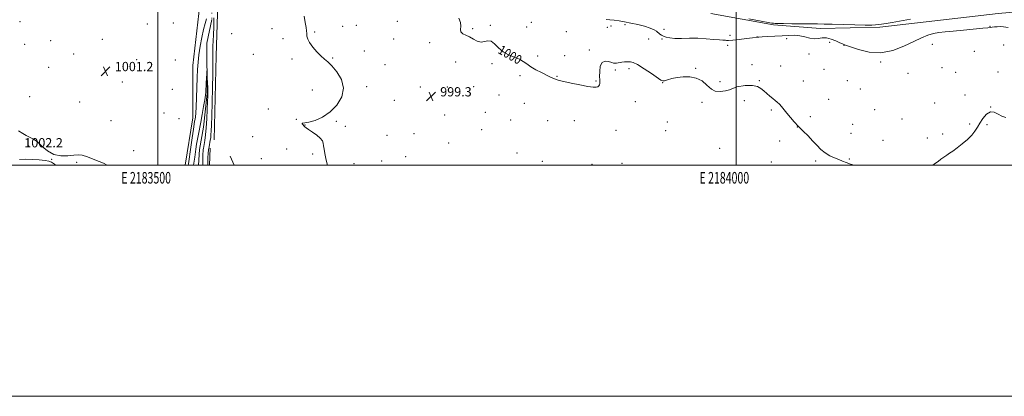
# Model space of a CAD drawing. Extents: x 2182300 to 2185200, y 322300 to 325200.
# Drawn here: x 2183380 to 2184232, y 322300 to 322626 of the extents above; entities that cross this region are included whole.
import ezdxf
from ezdxf.enums import TextEntityAlignment as Align

# ---------------------------------------------------------------- set-up
doc = ezdxf.new("R2010")
doc.units = 0
doc.header["$MEASUREMENT"] = 0
doc.linetypes.add('rvrstm', pattern=[117.1, 50, -3.9, 0.5, -3.9, 0.5, -3.9, 0.5, -3.9, 50])
for name, color, linetype, lineweight in [('32000', 7, 'Continuous', 0), ('32001', 7, 'Continuous', 0), ('DTM HARD BREAKLINE', 7, 'Continuous', 0), ('DTM SPOT ELEVATION', 2, 'Continuous', 13), ('INDEX CONTOUR', 41, 'Continuous', 13), ('INDEX CONTOUR LABEL', 244, 'Continuous', 0), ('INTERMEDIATE CONTOUR', 44, 'Continuous', 0), ('SPOT ELEVATION', 7, 'Continuous', 0), ('STREAM - RIVER SINGLE LINE', 142, 'rvrstm', 0)]:
    doc.layers.add(name, color=color, linetype=linetype, lineweight=lineweight)
doc.styles.add('Style-ITALICS', font='ITALICS.shx')
doc.styles.add('Style-WORKING', font='WORKING.shx')

# ---------------------------------------------------------------- blocks, each defined once
blk = doc.blocks.new('SPOT')
at = {"layer": 'SPOT ELEVATION'}
for p, q in [((-3.91, -3.91), (3.82, 3.81)), ((-1.65, 3.77), (1.72, -3.93))]:
    blk.add_line(p, q, dxfattribs=at)

msp = doc.modelspace()

# ---------------------------------------------------------------- linework, layer by layer
at = {"layer": '32000', "flags": 128}
for points in [[(2182300, 322300), (2185200, 322300), (2185200, 325200), (2182300, 325200), (2182300, 322300)], [(2182500, 322500), (2185000, 322500), (2185000, 325000), (2182500, 325000), (2182500, 322500)], [(2183500, 325000), (2183500, 322500)], [(2184000, 322500), (2184000, 325000)]]:
    msp.add_lwpolyline(points, dxfattribs=at)
at = {"layer": 'DTM HARD BREAKLINE', "extrusion": (0.000214095, 0.004808, 0.999988), "elevation": 3018.8131, "flags": 128}
msp.add_lwpolyline([(2183544.9557, 322503.7432), (2183544.3087, 322489.213)], dxfattribs=at)
at = {"layer": 'DTM HARD BREAKLINE', "extrusion": (-0.001943, 0.004607, 0.999988), "elevation": -1756.5927, "flags": 128}
msp.add_lwpolyline([(2183563.5573, 322511.5138), (2183560.2922, 322519.2539)], dxfattribs=at)
at = {"layer": 'DTM HARD BREAKLINE'}
for points in [[(2183523.642, 322500, 1001.081), (2183530.2, 322540.72, 1000.75), (2183530.09, 322586.06, 1001.02), (2183536.06, 322638.67, 1002.08), (2183539.16, 322674.63, 1002.48), (2183535.53, 322704.68, 1003.55), (2183522.55, 322734.18, 1003.42), (2183511.49, 322756.98, 1004.75), (2183513.63, 322768.29, 1004.75), (2183393.32, 322799.09, 1005.02)], [(2183548.64, 322521.91, 1001.35), (2183550.18, 322594.57, 1001.09), (2183552.18, 322649.22, 1002.15), (2183551.72, 322720.57, 1004.42), (2183542.01, 322744.69, 1005.29), (2183537.48, 322756.08, 1005.35), (2183528.92, 322765.52, 1005.35)], [(2183978.04, 322631.03, 1003.4), (2184032.06, 322621.24, 1003.6), (2184072.77, 322618.24, 1002.6), (2184124.2, 322619.15, 1003.47), (2184171.66, 322624.77, 1002.6), (2184226.47, 322631, 1002.47), (2184295.97, 322637.11, 1002.4), (2184356.79, 322642.63, 1001.47), (2184433.66, 322651.35, 1001.13), (2184487.78, 322654.91, 1001.27), (2184565.31, 322662.29, 1000.8), (2184624.76, 322665.15, 1000.73), (2184662.2, 322670.18, 1001.13), (2184733.76, 322682.95, 1002.2), (2184773.28, 322696.65, 1002.67)]]:
    msp.add_polyline3d(points, dxfattribs=at)
at = {"layer": 'DTM SPOT ELEVATION'}
for p in [(2183380.68, 322623.98, 1001.08), (2183490.93, 322621.96, 1001.33), (2183513.42, 322623, 1001.68), (2183659.73, 322619.89, 999.55), (2183671.6, 322620.97, 999.42), (2183707.09, 322624.35, 999.45), (2183787.24, 322620.91, 1000.1), (2183818.87, 322619.26, 1000.58), (2183822.77, 322623.4, 1000.92), (2183888.6, 322619.24, 1001.46), (2183891.8, 322620.25, 1001.55), (2183903.72, 322621.4, 1001.72), (2184219.27, 322619.97, 1002.05), (2183563.71, 322613.52, 1001.56), (2183598.52, 322618.09, 1000.44), (2183635.49, 322615.12, 999.9), (2183772.11, 322618.09, 1000.19), (2183853.05, 322615.28, 1000.75), (2183937.63, 322617.52, 1002.65), (2183994.43, 322612.32, 1002.37), (2184018.63, 322610.64, 1001.99), (2183384.61, 322604.35, 1000.97), (2183407.35, 322607.45, 1001.08), (2183451.89, 322608.65, 1001.21), (2183608.17, 322609.44, 1000.3), (2183703.86, 322609.03, 999.37), (2183734.9, 322605.85, 999.62), (2183924.19, 322609.06, 1000.94), (2183935.8, 322609.02, 1001.77), (2183992.57, 322603.68, 1001.73), (2184043.43, 322609.43, 1001.6), (2184080.85, 322606, 1001.44), (2184092.99, 322603.62, 1001.95), (2184169.5, 322604.31, 1001.4), (2184231.19, 322603.76, 1001.28), (2183427.05, 322595.94, 1001.08), (2183582.42, 322595.86, 1000.66), (2183678.47, 322598.69, 999.69), (2183828.25, 322594.29, 1000.12), (2183851.73, 322594.64, 1000.05), (2183872.85, 322599.6, 1000.19), (2184062.79, 322595.91, 1001.33), (2184205.78, 322598.47, 1000.94), (2183405.43, 322584.41, 1000.92), (2183481.47, 322591.14, 1001.2), (2183514.93, 322590.9, 1001.82), (2183615.98, 322591.62, 1000.2), (2183650.99, 322592.72, 999.93), (2183696.18, 322586.89, 999.65), (2183757.47, 322589, 999.31), (2183788.89, 322587.61, 999.78), (2184013.53, 322586.74, 1000.49), (2184038.4, 322585.81, 1000.6), (2184124.86, 322589.06, 1001.82), (2183812.99, 322577.19, 999.89), (2183844.9, 322576.62, 1000.03), (2183895.35, 322582.09, 999.72), (2183907.26, 322583.36, 999.69), (2183964.87, 322583.68, 1000.06), (2184075.94, 322582.79, 1001.04), (2184148.38, 322579.42, 1001.59), (2184177.82, 322584.24, 1000.87), (2184189.55, 322580.16, 1000.63), (2184226.37, 322580.58, 1000.46), (2183469.24, 322571.72, 1001.21), (2183680.55, 322567.69, 999.8), (2183726.9, 322567.61, 999.49), (2183750.04, 322567.61, 999.39), (2183773.08, 322567.9, 999.47), (2183878.74, 322572.58, 1000.06), (2183936.24, 322571.35, 999.96), (2183985.86, 322572.24, 1000.13), (2184019.88, 322573.08, 1000.09), (2184057.88, 322572.61, 1000.58), (2184095.92, 322572.96, 1001.34), (2183389.04, 322559.12, 1001), (2183512.47, 322565.61, 1001.1), (2183633.6, 322565.06, 1000.44), (2183794.92, 322560.53, 999.6), (2184107.15, 322565.76, 1001.37), (2184197.87, 322560.45, 1000.29), (2183432.23, 322554.43, 1000.74), (2183704.31, 322555.99, 999.6), (2183816.63, 322553.38, 999.69), (2183912.66, 322554.9, 999.53), (2183970.32, 322554.16, 999.78), (2184006.92, 322555.71, 999.61), (2184079.87, 322556.87, 1000.73), (2184171.47, 322553.8, 1000.52), (2183505.34, 322544.96, 1001.47), (2183595.48, 322548.59, 1000.1), (2183747.85, 322543.36, 999.04), (2183783.06, 322545.74, 999.36), (2184030.26, 322547.49, 999.81), (2184064.06, 322541.87, 1000.31), (2184119.56, 322547.79, 1001.01), (2184220.04, 322550.07, 1000), (2183459.34, 322538.26, 1001.15), (2183518.12, 322540.14, 1001.31), (2183619.64, 322539.6, 1000.01), (2183627.26, 322534.68, 999.99), (2183654.16, 322537.91, 999.89), (2183661.9, 322533.58, 999.81), (2183804.9, 322538.95, 999.39), (2183836.83, 322538.3, 999.58), (2183859.94, 322538.35, 999.69), (2183940.4, 322537.31, 999.75), (2184100.74, 322535.1, 1000.95), (2184143.35, 322539.83, 1000.62), (2184201.83, 322535.54, 1000.08), (2184216.89, 322534.91, 999.92), (2183697.97, 322525.84, 999.61), (2183721.34, 322527.27, 999.59), (2183779.85, 322530.51, 999.03), (2183895.89, 322529.92, 999.59), (2183938.82, 322529.86, 999.77), (2184052.78, 322532.9, 999.98), (2184099.15, 322527.53, 1000.81), (2184178.44, 322526.86, 1000.11), (2183388.25, 322516.35, 1002.22), (2183581.89, 322524.47, 1000.29), (2183751.36, 322519.1, 999.38), (2184037.42, 322520.73, 999.76), (2184126.86, 322521.48, 1000.44), (2184165.15, 322523.5, 1000.15), (2183479.12, 322512.49, 1000.92), (2183611.36, 322513.9, 1000.18), (2183633.67, 322509.69, 1000.09), (2183810.48, 322510.37, 998.83), (2183985.61, 322514.49, 999.61), (2183407.98, 322504.89, 1002.03), (2183429.65, 322502.35, 1002.19), (2183589.36, 322505.46, 1000.41), (2183669.55, 322501.22, 999.8), (2183693.27, 322503.47, 999.65), (2183714.29, 322507.3, 999.59), (2183832.36, 322503.25, 998.94), (2183875.14, 322500.64, 999.18), (2183901.33, 322501.63, 999.27), (2184030.3, 322502.55, 999.54), (2184068.64, 322503.37, 999.74), (2184097.77, 322505.31, 1000.1)]:
    msp.add_point(p, dxfattribs=at)
at = {"layer": 'INDEX CONTOUR', "elevation": 1000, "flags": 128}
for points in [[(2183548.247, 322627.204), (2183548.229, 322619.124), (2183548.082, 322612.744), (2183547.822, 322607.486), (2183547.545, 322602.87), (2183547.363, 322598.437), (2183547.347, 322593.618), (2183547.397, 322587.403), (2183547.369, 322578.674), (2183547.1601, 322566.921), (2183546.836, 322554.073), (2183546.504, 322542.67), (2183546.244, 322534.644), (2183546.0331, 322529.494), (2183545.822, 322526.111), (2183545.5701, 322523.538), (2183545.269, 322521.423), (2183544.92, 322519.565), (2183544.528, 322517.751), (2183544.13, 322515.723), (2183543.765, 322513.213), (2183543.469, 322510.077), (2183543.246, 322506.68), (2183543.094, 322503.511), (2183542.972, 322500)], [(2183646.538, 322500), (2183646.3629, 322500.707), (2183645.18, 322505.793), (2183644.243, 322510.089), (2183643.554, 322513.625), (2183643.112, 322516.488), (2183642.808, 322518.811), (2183642.108, 322520.919), (2183640.368, 322523.184), (2183637.23, 322525.837), (2183633.471, 322528.5319), (2183630.153, 322530.783), (2183628.066, 322532.249), (2183626.925, 322533.172), (2183626.174, 322533.944), (2183625.401, 322534.844), (2183624.774, 322535.705), (2183624.604, 322536.25), (2183625.224, 322536.342), (2183627.05, 322536.4), (2183630.517, 322536.983), (2183635.831, 322538.5949), (2183642.278, 322541.506), (2183648.912, 322545.931), (2183654.784, 322551.941), (2183658.925, 322559.049), (2183660.361, 322566.623), (2183658.55, 322574.033), (2183654.68, 322580.647), (2183650.367, 322585.833), (2183646.857, 322589.248), (2183643.901, 322591.7099), (2183640.874, 322594.325), (2183637.374, 322597.893), (2183633.879, 322601.989), (2183631.087, 322605.88), (2183629.499, 322609.011), (2183628.841, 322611.537), (2183628.64, 322613.791), (2183628.4749, 322616.14), (2183628.122, 322619.085), (2183627.407, 322623.162), (2183626.256, 322628.662)], [(2183760.172, 322626.999), (2183761.522, 322623.329), (2183761.742, 322620.021), (2183761.553, 322617.243), (2183761.885, 322615.088), (2183763.443, 322613.561), (2183766.033, 322612.304), (2183769.232, 322610.869), (2183772.66, 322609.005), (2183776.099, 322607.255), (2183779.375, 322606.362), (2183782.367, 322606.727), (2183785.188, 322607.389), (2183788.007, 322607.049), (2183791.005, 322604.811), (2183794.405, 322601.4), (2183798.4421, 322597.949), (2183803.193, 322595.3239), (2183808.108, 322593.346), (2183812.476, 322591.569), (2183815.85, 322589.624), (2183818.827, 322587.441), (2183822.262, 322585.025), (2183826.715, 322582.431), (2183831.547, 322579.9229), (2183838.832, 322576.347), (2183840.757, 322575.416), (2183842.0081, 322574.848), (2183842.939, 322574.482), (2183845.15, 322573.742), (2183846.968, 322573.249), (2183850.827, 322572.345), (2183857.2619, 322570.945), (2183864.844, 322569.379), (2183871.654, 322568.082), (2183876.219, 322567.397), (2183878.857, 322567.303), (2183880.331, 322567.691), (2183881.287, 322568.4491), (2183881.881, 322569.463), (2183882.153, 322570.618), (2183882.158, 322571.907), (2183882.017, 322573.753), (2183881.868, 322576.6891), (2183881.895, 322580.926), (2183882.456, 322585.402), (2183883.953, 322588.735), (2183886.574, 322589.942), (2183889.651, 322589.625), (2183892.301, 322588.787), (2183893.921, 322588.245), (2183895.014, 322588.087), (2183896.362, 322588.215), (2183901.062, 322588.898), (2183903.377, 322589.189), (2183904.992, 322589.3059), (2183907.17, 322589.32), (2183908.553, 322589.294), (2183910.861, 322588.691), (2183914.717, 322586.832), (2183920.374, 322583.359), (2183926.597, 322579.193), (2183934.801, 322573.48), (2183936.465, 322572.755), (2183938.0599, 322572.984), (2183940.636, 322573.768), (2183944.279, 322574.796), (2183948.839, 322575.777), (2183954.121, 322576.41), (2183959.753, 322576.3411), (2183965.322, 322575.204), (2183970.402, 322572.736), (2183974.523, 322569.082), (2183978.595, 322565.683), (2183981.685, 322563.966), (2183986.149, 322563.623), (2183990.612, 322564.31), (2183994.107, 322565.182), (2184000.467, 322567.696), (2184007.746, 322568.803), (2184014.024, 322568.709), (2184018.377, 322567.817), (2184021.327, 322566.3129), (2184023.756, 322564.325), (2184026.3509, 322562.013), (2184029.033, 322559.656), (2184031.527, 322557.561), (2184033.64, 322555.921), (2184035.488, 322554.464), (2184037.271, 322552.8019), (2184039.169, 322550.626), (2184043.826, 322544.758), (2184046.788, 322541.204), (2184050.172, 322537.362), (2184053.918, 322533.343), (2184057.939, 322529.248), (2184062.028, 322525.139), (2184065.953, 322521.068), (2184069.567, 322517.12), (2184073.067, 322513.499), (2184076.741, 322510.444), (2184080.7589, 322508.11), (2184084.841, 322506.326), (2184088.595, 322504.84), (2184091.809, 322503.441), (2184095.004, 322502.084), (2184098.882, 322500.765), (2184101.868, 322500)], [(2183526.148, 322500), (2183526.304, 322501.101), (2183528.326, 322515.35), (2183529.52, 322523.666), (2183530.579, 322530.912), (2183531.283, 322535.486), (2183531.718, 322538.029), (2183532.046, 322539.74), (2183532.397, 322541.76), (2183532.764, 322544.99), (2183533.108, 322550.268), (2183533.4, 322558.024), (2183533.911, 322575.684), (2183534.204, 322582.782), (2183534.658, 322588.988), (2183535.409, 322595.409), (2183536.54, 322602.793), (2183537.918, 322610.4411), (2183539.357, 322617.293), (2183540.694, 322622.567), (2183541.859, 322626.594)], [(2184169.911, 322500), (2184171.458, 322501.041), (2184174.495, 322503.196), (2184176.877, 322504.96), (2184178.657, 322506.313), (2184180.194, 322507.459), (2184181.923, 322508.654), (2184184.217, 322510.144), (2184187.198, 322512.129), (2184190.929, 322514.795), (2184195.337, 322518.224), (2184199.827, 322522.065), (2184203.669, 322525.862), (2184206.375, 322529.3), (2184208.424, 322532.635), (2184210.536, 322536.264), (2184213.26, 322540.331), (2184216.455, 322543.959), (2184219.8091, 322546.017), (2184223.077, 322545.77), (2184226.291, 322544.073), (2184229.549, 322542.181), (2184233.019, 322541.0471)]]:
    msp.add_lwpolyline(points, dxfattribs=at)
at = {"layer": 'INTERMEDIATE CONTOUR', "flags": 128}
for points, elevation in [([(2183887.361, 322626.022), (2183890.637, 322625.721), (2183894.439, 322625.285), (2183898.65, 322624.679), (2183903.365, 322623.867), (2183908.736, 322622.811), (2183914.741, 322621.4971), (2183920.662, 322620.024), (2183925.611, 322618.512), (2183928.946, 322617.068), (2183931.027, 322615.719), (2183933.783, 322613.339), (2183935.243, 322612.311), (2183937.017, 322611.383), (2183939.314, 322610.567), (2183942.461, 322609.94), (2183946.818, 322609.6), (2183952.5961, 322609.581), (2183959.417, 322609.681), (2183966.756, 322609.637), (2183974.047, 322609.268), (2183980.555, 322608.729), (2183985.504, 322608.258), (2183988.386, 322608.029), (2183990.541, 322607.9219), (2183991.493, 322607.815), (2183993.384, 322607.782), (2183996.939, 322608.014), (2184002.482, 322608.628), (2184008.732, 322609.425), (2184014.007, 322610.1279), (2184017.186, 322610.533), (2184019.398, 322610.731), (2184022.334, 322610.883), (2184027.215, 322611.1209), (2184033.393, 322611.44), (2184039.751, 322611.805), (2184045.403, 322612.143), (2184050.389, 322612.25), (2184054.9791, 322611.883), (2184059.382, 322610.941), (2184063.555, 322609.874), (2184067.389, 322609.271), (2184070.857, 322609.495), (2184074.236, 322609.999), (2184077.881, 322610.012), (2184081.98, 322608.999), (2184086.053, 322607.386), (2184089.451, 322605.836), (2184091.881, 322604.795), (2184094.475, 322603.824), (2184098.715, 322602.2681), (2184105.671, 322599.823), (2184114.745, 322597.589), (2184124.923, 322597.019), (2184135.248, 322599.087), (2184144.99, 322602.851), (2184153.474, 322606.888), (2184160.244, 322610.0449), (2184165.697, 322612.243), (2184170.447, 322613.673), (2184175.143, 322614.543), (2184180.567, 322615.139), (2184187.5349, 322615.766), (2184196.393, 322616.635), (2184213.1139, 322618.3651), (2184217.522, 322618.793), (2184219.719, 322618.991), (2184221.195, 322619.152), (2184223.146, 322619.41), (2184225.591, 322619.659), (2184228.26, 322619.736), (2184231.113, 322619.509), (2184235.046, 322618.98)], 1002), ([(2184010.958, 322626.3721), (2184021.396, 322624.414), (2184027.674, 322623.289), (2184030.683, 322622.82), (2184032.147, 322622.67), (2184033.657, 322622.562), (2184036.274, 322622.45), (2184040.929, 322622.346), (2184048.0991, 322622.2601), (2184064.275, 322622.117), (2184070.35, 322622.04), (2184075.936, 322621.9281), (2184082.874, 322621.75), (2184092.31, 322621.494), (2184102.6089, 322621.234), (2184111.444, 322621.062), (2184117.1129, 322621.0501), (2184120.43, 322621.191), (2184122.84, 322621.459), (2184125.63, 322621.851), (2184129.476, 322622.46), (2184134.898, 322623.404), (2184150.764, 322626.31)], 1004), ([(2183530.789, 322500), (2183531.765, 322506.971), (2183532.744, 322513.874), (2183533.383, 322518.094), (2183534.102, 322522.412), (2183534.916, 322526.76), (2183536.969, 322537.128), (2183538.24, 322543.821), (2183539.483, 322550.661), (2183540.466, 322556.445), (2183541.025, 322560.381), (2183541.291, 322563.318), (2183541.703, 322570.835), (2183542.203, 322579.327), (2183542.335, 322581.345), (2183542.416, 322581.376), (2183542.513, 322579.449), (2183542.673, 322575.761), (2183542.856, 322571.193), (2183542.996, 322566.797), (2183543.042, 322563.2451), (2183542.981, 322559.681), (2183542.814, 322554.871), (2183542.538, 322548.011), (2183542.151, 322540.042), (2183541.647, 322532.334), (2183541.039, 322526.016), (2183540.412, 322521.228), (2183539.871, 322517.866), (2183539.248, 322514.421), (2183539.088, 322513.324), (2183538.966, 322511.934), (2183538.869, 322509.781), (2183538.784, 322506.397), (2183538.683, 322500)], 998), ([(2183456.186, 322500), (2183452.841, 322501.4939), (2183445.538, 322504.503), (2183438.965, 322507.005), (2183434.431, 322508.413), (2183431.0199, 322508.848), (2183427.262, 322508.608), (2183422.08, 322508.08), (2183415.971, 322508.008), (2183409.825, 322509.226), (2183404.384, 322512.222), (2183399.784, 322516.118), (2183396.014, 322519.691), (2183393.017, 322522.019), (2183390.549, 322523.389), (2183388.325, 322524.387), (2183386.024, 322525.548), (2183383.205, 322527.193), (2183379.3961, 322529.587)], 1002), ([(2183380.4081, 322504.7279), (2183385.498, 322505.028), (2183391.419, 322504.887), (2183397.376, 322504.446), (2183402.3409, 322503.952), (2183405.642, 322503.503), (2183408.038, 322502.608), (2183410.644, 322500.63), (2183411.35, 322500)], 1002)]:
    msp.add_lwpolyline(points, dxfattribs=dict(at, elevation=elevation))
at = {"layer": 'STREAM - RIVER SINGLE LINE'}
msp.add_polyline3d([(2183519.59, 322765.64, 1002.62), (2183521.42, 322751.61, 1001.49), (2183532.48, 322728.81, 1001.09), (2183542.88, 322706.68, 1000.55), (2183547.34, 322689.95, 1000.15), (2183546.57, 322625.95, 999.02), (2183542.31, 322605.33, 998.35), (2183542.45, 322561.99, 997.69), (2183539.43, 322532.69, 996.82), (2183535.86, 322513.4, 996.62), (2183534.91, 322500, 996.226)], dxfattribs=at)

# ---------------------------------------------------------------- block references
at = {"layer": 'SPOT ELEVATION'}
for p in [(2183454.681, 322581.201, 1001.167), (2183735.994, 322559.371, 999.329)]:
    msp.add_blockref('SPOT', p, dxfattribs=at)

# ---------------------------------------------------------------- texts
at = {"layer": '32001', "style": 'Style-WORKING', "width": 0.67}
for s, p in [('E 2183500', (2183489.8104, 322494)), ('E 2184000', (2183989.6708, 322494))]:
    msp.add_text(s, height=10, dxfattribs=at).set_placement(p, align=Align.TOP_CENTER)
at = {"layer": 'INDEX CONTOUR LABEL', "style": 'Style-ITALICS', "width": 0.875}
msp.add_text('1000', height=8, rotation=330.0000002, dxfattribs=at).set_placement((2183795.241, 322600.685, 1000), align=Align.MIDDLE_LEFT)
at = {"layer": 'SPOT ELEVATION', "style": 'Style-ITALICS'}
for s, p in [('1001.2', (2183462.681, 322581.201, 1001.167)), ('999.3', (2183743.994, 322559.371, 999.329)), ('1002.2', (2183384.424, 322515.3, 1002.237))]:
    msp.add_text(s, height=8, dxfattribs=at).set_placement(p)

doc.saveas('drawing.dxf')
